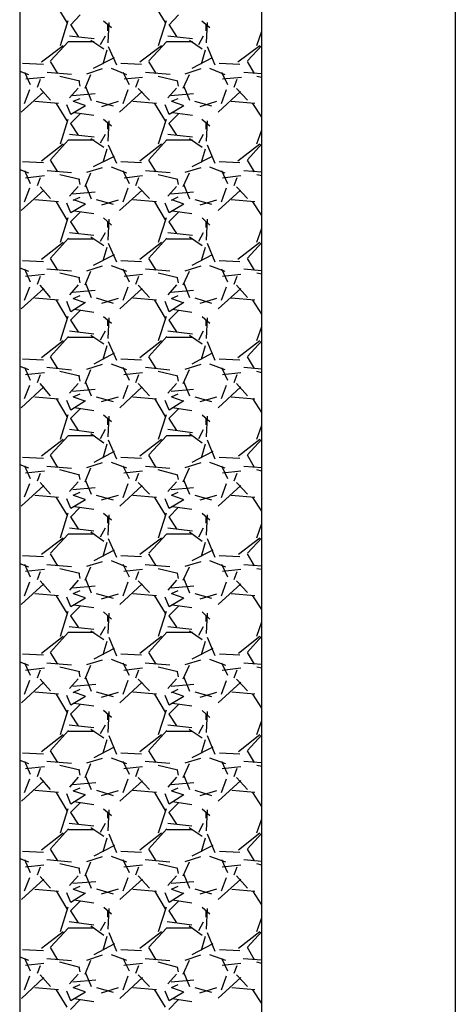
# Model space of a CAD drawing. Units: inches. Extents: x 10774 to 10912, y -449 to -318.
# Drawn here: x 10845 to 10847, y -410 to -406 of the extents above; entities that cross this region are included whole.
import ezdxf

# ---------------------------------------------------------------- set-up
doc = ezdxf.new("R2010")
doc.units = ezdxf.units.IN
doc.header["$MEASUREMENT"] = 0
doc.layers.get('0').update_dxf_attribs({"color": 252})

msp = doc.modelspace()

# ---------------------------------------------------------------- linework, layer by layer
for p, q in [((10847.0851, -394.9774), (10847.0851, -426.9774)), ((10845.2851, -395.7774), (10845.2851, -426.1774)), ((10846.2851, -426.1774), (10846.2851, -395.7774)), ((10846.2851, -426.1774), (10846.2851, -395.7774)), ((10845.4811, -406.3194), (10845.4371, -406.2474)), ((10845.8871, -406.3194), (10845.8431, -406.2474)), ((10845.4531, -406.4134), (10845.4851, -406.3114)), ((10845.5351, -406.2874), (10845.4951, -406.3294)), ((10845.6651, -406.3414), (10845.6311, -406.3134)), ((10845.8591, -406.4134), (10845.8911, -406.3114)), ((10845.9411, -406.2874), (10845.9011, -406.3294)), ((10846.0711, -406.3414), (10846.0371, -406.3134)), ((10845.4951, -406.3274), (10845.5271, -406.3774)), ((10845.6531, -406.3194), (10845.6491, -406.4034)), ((10845.6491, -406.3534), (10845.6491, -406.3294)), ((10845.9011, -406.3274), (10845.9331, -406.3774)), ((10846.0591, -406.3194), (10846.0551, -406.4034)), ((10846.0551, -406.3534), (10846.0551, -406.3294)), ((10846.2651, -406.4134), (10846.2851, -406.3554)), ((10845.4131, -406.4774), (10845.4871, -406.3974)), ((10845.4871, -406.3974), (10845.5931, -406.3974)), ((10845.4911, -406.3734), (10845.5931, -406.3854)), ((10845.5791, -406.3914), (10845.6331, -406.4274)), ((10845.6191, -406.4094), (10845.6391, -406.3734)), ((10845.8191, -406.4774), (10845.8931, -406.3974)), ((10845.8931, -406.3974), (10845.9991, -406.3974)), ((10845.8971, -406.3734), (10845.9991, -406.3854)), ((10845.9871, -406.3914), (10846.0391, -406.4274)), ((10846.0251, -406.4094), (10846.0451, -406.3734)), ((10845.3751, -406.4814), (10845.4651, -406.4134)), ((10845.6451, -406.4334), (10845.6291, -406.4914)), ((10845.6511, -406.4174), (10845.6851, -406.4934)), ((10845.7811, -406.4814), (10845.8711, -406.4134)), ((10846.0511, -406.4334), (10846.0351, -406.4914)), ((10846.0591, -406.4174), (10846.0911, -406.4934)), ((10846.1871, -406.4814), (10846.2771, -406.4134)), ((10846.2271, -406.4774), (10846.2851, -406.4134)), ((10845.4431, -406.5294), (10845.4131, -406.4794)), ((10845.6751, -406.4654), (10845.5891, -406.5094)), ((10845.8491, -406.5294), (10845.8191, -406.4794)), ((10846.0811, -406.4654), (10845.9971, -406.5094)), ((10846.2551, -406.5294), (10846.2271, -406.4794)), ((10845.2851, -406.5194), (10845.3211, -406.5334)), ((10845.2971, -406.4874), (10845.3831, -406.4914)), ((10845.5631, -406.5314), (10845.6271, -406.5094)), ((10845.6631, -406.5074), (10845.7271, -406.5334)), ((10845.7031, -406.4874), (10845.7891, -406.4914)), ((10845.9691, -406.5314), (10846.0351, -406.5094)), ((10846.0691, -406.5074), (10846.1331, -406.5334)), ((10846.1091, -406.4874), (10846.1951, -406.4914)), ((10845.3051, -406.5234), (10845.3291, -406.5754)), ((10845.3871, -406.5454), (10845.3111, -406.5534)), ((10845.3591, -406.5854), (10845.3711, -406.5534)), ((10845.4991, -406.5334), (10845.3991, -406.5254)), ((10845.4991, -406.5334), (10845.3991, -406.5254)), ((10845.5331, -406.5614), (10845.4511, -406.5414)), ((10845.5351, -406.5814), (10845.5311, -406.5594)), ((10845.5551, -406.5894), (10845.5791, -406.5334)), ((10845.7111, -406.5234), (10845.7371, -406.5754)), ((10845.7931, -406.5454), (10845.7171, -406.5534)), ((10845.7651, -406.5854), (10845.7771, -406.5534)), ((10845.9071, -406.5334), (10845.8051, -406.5254)), ((10845.9071, -406.5334), (10845.8051, -406.5254)), ((10845.9391, -406.5614), (10845.8571, -406.5414)), ((10845.9411, -406.5814), (10845.9371, -406.5594)), ((10845.9611, -406.5894), (10845.9871, -406.5334)), ((10846.1191, -406.5234), (10846.1431, -406.5754)), ((10846.2011, -406.5454), (10846.1231, -406.5534)), ((10846.1711, -406.5854), (10846.1831, -406.5534)), ((10846.2851, -406.5314), (10846.2111, -406.5254)), ((10846.2851, -406.5314), (10846.2111, -406.5254)), ((10846.2851, -406.5454), (10846.2651, -406.5414)), ((10845.3051, -406.6534), (10845.3271, -406.5954)), ((10845.4131, -406.6394), (10845.3691, -406.5914)), ((10845.5271, -406.5894), (10845.4911, -406.6294)), ((10845.5571, -406.5834), (10845.5811, -406.6414)), ((10845.7131, -406.6534), (10845.7331, -406.5954)), ((10845.8211, -406.6394), (10845.7751, -406.5914)), ((10845.9331, -406.5894), (10845.8971, -406.6294)), ((10845.9631, -406.5834), (10845.9871, -406.6394)), ((10846.1191, -406.6534), (10846.1391, -406.5954)), ((10846.2271, -406.6394), (10846.1811, -406.5914)), ((10845.2851, -406.6454), (10845.2871, -406.6434)), ((10845.3851, -406.6054), (10845.2911, -406.6894)), ((10845.5971, -406.6134), (10845.5031, -406.6214)), ((10845.5331, -406.6334), (10845.5051, -406.6454)), ((10845.6011, -406.6434), (10845.6711, -406.6634)), ((10845.6251, -406.6654), (10845.6931, -406.6434)), ((10845.7911, -406.6034), (10845.6971, -406.6894)), ((10846.0031, -406.6134), (10845.9091, -406.6214)), ((10845.9391, -406.6334), (10845.9111, -406.6454)), ((10846.0071, -406.6434), (10846.0771, -406.6634)), ((10846.0311, -406.6654), (10846.0991, -406.6434)), ((10846.1971, -406.6034), (10846.1051, -406.6894)), ((10845.4451, -406.6534), (10845.3471, -406.6454)), ((10845.4811, -406.7254), (10845.4371, -406.6534)), ((10845.4791, -406.6574), (10845.4951, -406.6974)), ((10845.4971, -406.6974), (10845.5571, -406.6614)), ((10845.5551, -406.6614), (10845.5071, -406.6454)), ((10845.8511, -406.6534), (10845.7531, -406.6454)), ((10845.8871, -406.7254), (10845.8431, -406.6534)), ((10845.8851, -406.6574), (10845.9011, -406.6974)), ((10845.9031, -406.6974), (10845.9631, -406.6614)), ((10845.9611, -406.6614), (10845.9131, -406.6454)), ((10846.2571, -406.6534), (10846.1591, -406.6454)), ((10846.2851, -406.7094), (10846.2491, -406.6534)), ((10845.4531, -406.8194), (10845.4851, -406.7174)), ((10845.5351, -406.6954), (10845.4951, -406.7354)), ((10845.5911, -406.7034), (10845.5111, -406.6914)), ((10845.6651, -406.7474), (10845.6311, -406.7194)), ((10845.8591, -406.8194), (10845.8911, -406.7174)), ((10845.9411, -406.6954), (10845.9011, -406.7354)), ((10845.9991, -406.7034), (10845.9171, -406.6914)), ((10846.0711, -406.7474), (10846.0371, -406.7194)), ((10845.4951, -406.7354), (10845.5271, -406.7834)), ((10845.6531, -406.7254), (10845.6491, -406.8094)), ((10845.6491, -406.7594), (10845.6491, -406.7354)), ((10845.9011, -406.7354), (10845.9331, -406.7834)), ((10846.0591, -406.7254), (10846.0551, -406.8094)), ((10846.0551, -406.7594), (10846.0551, -406.7354)), ((10846.2651, -406.8194), (10846.2851, -406.7614)), ((10845.4131, -406.8854), (10845.4871, -406.8034)), ((10845.4871, -406.8034), (10845.5931, -406.8034)), ((10845.4911, -406.7794), (10845.5931, -406.7914)), ((10845.5791, -406.7974), (10845.6331, -406.8334)), ((10845.6191, -406.8154), (10845.6391, -406.7794)), ((10845.8191, -406.8854), (10845.8931, -406.8034)), ((10845.8931, -406.8034), (10845.9991, -406.8034)), ((10845.8971, -406.7794), (10845.9991, -406.7914)), ((10845.9871, -406.7974), (10846.0391, -406.8334)), ((10846.0251, -406.8154), (10846.0451, -406.7794)), ((10845.3751, -406.8894), (10845.4651, -406.8194)), ((10845.6451, -406.8414), (10845.6291, -406.8974)), ((10845.6511, -406.8234), (10845.6851, -406.8994)), ((10845.7811, -406.8894), (10845.8711, -406.8194)), ((10846.0511, -406.8414), (10846.0351, -406.8974)), ((10846.0591, -406.8234), (10846.0911, -406.8994)), ((10846.1871, -406.8894), (10846.2771, -406.8194)), ((10846.2271, -406.8854), (10846.2851, -406.8194)), ((10845.4431, -406.9354), (10845.4131, -406.8874)), ((10845.6751, -406.8714), (10845.5891, -406.9154)), ((10845.8491, -406.9354), (10845.8191, -406.8874)), ((10846.0811, -406.8714), (10845.9971, -406.9154)), ((10846.2551, -406.9354), (10846.2271, -406.8874)), ((10845.2851, -406.9254), (10845.3211, -406.9394)), ((10845.2971, -406.8934), (10845.3831, -406.8974)), ((10845.5631, -406.9374), (10845.6271, -406.9174)), ((10845.6631, -406.9154), (10845.7271, -406.9394)), ((10845.7031, -406.8934), (10845.7891, -406.8974)), ((10845.9691, -406.9374), (10846.0351, -406.9174)), ((10846.0691, -406.9154), (10846.1331, -406.9394)), ((10846.1091, -406.8934), (10846.1951, -406.8974)), ((10845.3051, -406.9294), (10845.3291, -406.9834)), ((10845.3871, -406.9514), (10845.3091, -406.9614)), ((10845.3591, -406.9914), (10845.3711, -406.9594)), ((10845.4991, -406.9394), (10845.3991, -406.9314)), ((10845.4991, -406.9394), (10845.3991, -406.9314)), ((10845.5331, -406.9674), (10845.4511, -406.9474)), ((10845.5351, -406.9874), (10845.5311, -406.9674)), ((10845.5551, -406.9954), (10845.5791, -406.9394)), ((10845.7111, -406.9294), (10845.7371, -406.9834)), ((10845.7931, -406.9514), (10845.7171, -406.9614)), ((10845.7651, -406.9914), (10845.7771, -406.9594)), ((10845.9071, -406.9394), (10845.8051, -406.9314)), ((10845.9071, -406.9394), (10845.8051, -406.9314)), ((10845.9391, -406.9674), (10845.8571, -406.9474)), ((10845.9411, -406.9874), (10845.9371, -406.9674)), ((10845.9611, -406.9954), (10845.9871, -406.9394)), ((10846.1191, -406.9294), (10846.1431, -406.9834)), ((10846.1991, -406.9514), (10846.1231, -406.9614)), ((10846.1711, -406.9914), (10846.1831, -406.9594)), ((10846.2851, -406.9374), (10846.2111, -406.9314)), ((10846.2851, -406.9374), (10846.2111, -406.9314)), ((10846.2851, -406.9514), (10846.2651, -406.9474)), ((10845.3051, -407.0594), (10845.3271, -407.0014)), ((10845.4131, -407.0454), (10845.3691, -406.9974)), ((10845.5271, -406.9954), (10845.4911, -407.0354)), ((10845.5571, -406.9894), (10845.5811, -407.0474)), ((10845.7131, -407.0594), (10845.7331, -407.0014)), ((10845.8211, -407.0454), (10845.7751, -406.9974)), ((10845.9331, -406.9954), (10845.8971, -407.0354)), ((10845.9631, -406.9894), (10845.9871, -407.0474)), ((10846.1191, -407.0594), (10846.1391, -407.0014)), ((10846.2271, -407.0454), (10846.1811, -406.9974)), ((10845.3851, -407.0114), (10845.2911, -407.0954)), ((10845.5971, -407.0194), (10845.5031, -407.0274)), ((10845.5331, -407.0414), (10845.5051, -407.0534)), ((10845.6011, -407.0494), (10845.6711, -407.0694)), ((10845.7911, -407.0114), (10845.6971, -407.0954)), ((10846.0031, -407.0194), (10845.9091, -407.0274)), ((10845.9391, -407.0394), (10845.9111, -407.0534)), ((10846.0091, -407.0494), (10846.0771, -407.0694)), ((10846.1971, -407.0114), (10846.1051, -407.0954)), ((10845.2851, -407.0514), (10845.2871, -407.0514)), ((10845.4451, -407.0594), (10845.3471, -407.0514)), ((10845.4811, -407.1334), (10845.4371, -407.0594)), ((10845.4791, -407.0634), (10845.4951, -407.1034)), ((10845.4971, -407.1034), (10845.5571, -407.0674)), ((10845.5551, -407.0674), (10845.5071, -407.0514)), ((10845.6251, -407.0714), (10845.6931, -407.0514)), ((10845.8511, -407.0594), (10845.7531, -407.0514)), ((10845.8871, -407.1334), (10845.8431, -407.0594)), ((10845.8851, -407.0634), (10845.9011, -407.1034)), ((10845.9031, -407.1034), (10845.9631, -407.0674)), ((10845.9611, -407.0674), (10845.9131, -407.0514)), ((10846.0311, -407.0714), (10846.0991, -407.0514)), ((10846.2571, -407.0594), (10846.1591, -407.0514)), ((10846.2851, -407.1154), (10846.2491, -407.0594)), ((10845.4531, -407.2254), (10845.4851, -407.1234)), ((10845.5351, -407.1014), (10845.4951, -407.1414)), ((10845.5911, -407.1094), (10845.5111, -407.0974)), ((10845.6651, -407.1554), (10845.6311, -407.1254)), ((10845.6531, -407.1314), (10845.6491, -407.2174)), ((10845.8591, -407.2254), (10845.8911, -407.1234)), ((10845.9411, -407.1014), (10845.9011, -407.1414)), ((10845.9971, -407.1094), (10845.9171, -407.0974)), ((10846.0711, -407.1554), (10846.0391, -407.1254)), ((10846.0591, -407.1314), (10846.0551, -407.2174)), ((10845.4951, -407.1414), (10845.5271, -407.1894)), ((10845.6491, -407.1654), (10845.6491, -407.1414)), ((10845.9011, -407.1414), (10845.9331, -407.1894)), ((10846.0551, -407.1654), (10846.0551, -407.1414)), ((10846.2651, -407.2254), (10846.2851, -407.1674)), ((10845.4131, -407.2914), (10845.4871, -407.2094)), ((10845.4871, -407.2114), (10845.5931, -407.2114)), ((10845.4911, -407.1854), (10845.5911, -407.1974)), ((10845.5791, -407.2034), (10845.6331, -407.2394)), ((10845.6191, -407.2214), (10845.6391, -407.1854)), ((10845.8191, -407.2914), (10845.8931, -407.2094)), ((10845.8931, -407.2114), (10845.9991, -407.2114)), ((10845.8971, -407.1854), (10845.9991, -407.1974)), ((10845.9871, -407.2034), (10846.0391, -407.2394)), ((10846.0251, -407.2214), (10846.0451, -407.1854)), ((10845.3751, -407.2954), (10845.4651, -407.2254)), ((10845.6451, -407.2474), (10845.6291, -407.3034)), ((10845.6511, -407.2294), (10845.6851, -407.3074)), ((10845.7811, -407.2954), (10845.8711, -407.2254)), ((10846.0511, -407.2474), (10846.0351, -407.3034)), ((10846.0591, -407.2294), (10846.0911, -407.3074)), ((10846.1871, -407.2954), (10846.2771, -407.2254)), ((10846.2271, -407.2914), (10846.2851, -407.2274)), ((10845.4431, -407.3414), (10845.4131, -407.2934)), ((10845.6751, -407.2774), (10845.5891, -407.3214)), ((10845.8491, -407.3414), (10845.8191, -407.2934)), ((10846.0811, -407.2774), (10845.9971, -407.3214)), ((10846.2551, -407.3414), (10846.2271, -407.2934)), ((10845.2851, -407.3314), (10845.3211, -407.3454)), ((10845.2971, -407.3014), (10845.3831, -407.3054)), ((10845.5631, -407.3434), (10845.6271, -407.3234)), ((10845.6631, -407.3214), (10845.7271, -407.3454)), ((10845.7031, -407.3014), (10845.7891, -407.3054)), ((10845.9691, -407.3434), (10846.0351, -407.3234)), ((10846.0691, -407.3214), (10846.1331, -407.3454)), ((10846.1091, -407.3014), (10846.1951, -407.3054)), ((10845.3051, -407.3354), (10845.3291, -407.3894)), ((10845.3871, -407.3594), (10845.3091, -407.3674)), ((10845.3591, -407.3994), (10845.3711, -407.3654)), ((10845.4991, -407.3454), (10845.3971, -407.3374)), ((10845.4991, -407.3454), (10845.3971, -407.3374)), ((10845.5331, -407.3734), (10845.4511, -407.3534)), ((10845.5351, -407.3934), (10845.5311, -407.3734)), ((10845.5551, -407.4014), (10845.5791, -407.3454)), ((10845.7111, -407.3354), (10845.7371, -407.3894)), ((10845.7931, -407.3594), (10845.7171, -407.3674)), ((10845.7651, -407.3994), (10845.7771, -407.3654)), ((10845.9051, -407.3454), (10845.8051, -407.3374)), ((10845.9051, -407.3454), (10845.8051, -407.3374)), ((10845.9391, -407.3734), (10845.8571, -407.3534)), ((10845.9411, -407.3934), (10845.9371, -407.3734)), ((10845.9611, -407.4014), (10845.9871, -407.3454)), ((10846.1191, -407.3354), (10846.1431, -407.3894)), ((10846.1991, -407.3594), (10846.1231, -407.3674)), ((10846.1711, -407.3994), (10846.1831, -407.3654)), ((10846.2851, -407.3434), (10846.2111, -407.3374)), ((10846.2851, -407.3434), (10846.2111, -407.3374)), ((10846.2851, -407.3574), (10846.2651, -407.3534)), ((10845.3051, -407.4654), (10845.3271, -407.4094)), ((10845.4131, -407.4534), (10845.3691, -407.4034)), ((10845.5271, -407.4014), (10845.4911, -407.4434)), ((10845.5571, -407.3954), (10845.5811, -407.4534)), ((10845.7131, -407.4654), (10845.7331, -407.4094)), ((10845.8211, -407.4534), (10845.7751, -407.4034)), ((10845.9331, -407.4014), (10845.8971, -407.4434)), ((10845.9631, -407.3954), (10845.9871, -407.4534)), ((10846.1191, -407.4654), (10846.1391, -407.4094)), ((10846.2271, -407.4534), (10846.1811, -407.4034)), ((10845.3851, -407.4174), (10845.2911, -407.5014)), ((10845.5971, -407.4254), (10845.5031, -407.4334)), ((10845.5331, -407.4474), (10845.5051, -407.4594)), ((10845.6011, -407.4554), (10845.6711, -407.4774)), ((10845.7911, -407.4174), (10845.6991, -407.5014)), ((10846.0031, -407.4254), (10845.9091, -407.4334)), ((10845.9391, -407.4474), (10845.9111, -407.4594)), ((10846.0091, -407.4554), (10846.0771, -407.4774)), ((10846.1991, -407.4174), (10846.1051, -407.5014)), ((10845.2851, -407.4574), (10845.2871, -407.4574)), ((10845.4451, -407.4654), (10845.3471, -407.4574)), ((10845.4811, -407.5394), (10845.4371, -407.4654)), ((10845.4791, -407.4694), (10845.4951, -407.5114)), ((10845.4971, -407.5114), (10845.5571, -407.4734)), ((10845.5551, -407.4754), (10845.5071, -407.4594)), ((10845.6251, -407.4774), (10845.6931, -407.4574)), ((10845.8511, -407.4654), (10845.7531, -407.4574)), ((10845.8871, -407.5394), (10845.8431, -407.4654)), ((10845.8851, -407.4694), (10845.9011, -407.5114)), ((10845.9031, -407.5114), (10845.9631, -407.4734)), ((10845.9611, -407.4754), (10845.9131, -407.4594)), ((10846.0311, -407.4774), (10846.0991, -407.4574)), ((10846.2571, -407.4654), (10846.1591, -407.4574)), ((10846.2851, -407.5234), (10846.2491, -407.4654)), ((10845.4531, -407.6314), (10845.4851, -407.5314)), ((10845.5351, -407.5074), (10845.4951, -407.5474)), ((10845.5911, -407.5154), (10845.5111, -407.5034)), ((10845.6651, -407.5614), (10845.6311, -407.5334)), ((10845.6531, -407.5374), (10845.6491, -407.6234)), ((10845.8591, -407.6314), (10845.8911, -407.5314)), ((10845.9411, -407.5074), (10845.9011, -407.5474)), ((10845.9971, -407.5154), (10845.9171, -407.5034)), ((10846.0711, -407.5614), (10846.0391, -407.5334)), ((10846.0591, -407.5374), (10846.0551, -407.6234)), ((10845.4951, -407.5474), (10845.5271, -407.5954)), ((10845.6491, -407.5714), (10845.6491, -407.5474)), ((10845.9011, -407.5474), (10845.9331, -407.5954)), ((10846.0551, -407.5714), (10846.0551, -407.5474)), ((10846.2651, -407.6314), (10846.2851, -407.5734)), ((10845.4131, -407.6974), (10845.4871, -407.6154)), ((10845.4871, -407.6174), (10845.5931, -407.6174)), ((10845.4911, -407.5914), (10845.5911, -407.6034)), ((10845.5791, -407.6094), (10845.6331, -407.6454)), ((10845.6191, -407.6294), (10845.6391, -407.5914)), ((10845.8191, -407.6974), (10845.8931, -407.6154)), ((10845.8931, -407.6174), (10845.9991, -407.6174)), ((10845.8971, -407.5914), (10845.9991, -407.6034)), ((10845.9871, -407.6094), (10846.0391, -407.6454)), ((10846.0251, -407.6294), (10846.0451, -407.5914)), ((10845.3751, -407.7014), (10845.4651, -407.6314)), ((10845.6451, -407.6534), (10845.6291, -407.7094)), ((10845.6511, -407.6354), (10845.6851, -407.7134)), ((10845.7811, -407.7014), (10845.8711, -407.6314)), ((10846.0511, -407.6534), (10846.0351, -407.7094)), ((10846.0591, -407.6354), (10846.0911, -407.7134)), ((10846.1871, -407.7014), (10846.2771, -407.6314)), ((10846.2271, -407.6974), (10846.2851, -407.6334)), ((10845.4431, -407.7474), (10845.4131, -407.6994)), ((10845.6751, -407.6834), (10845.5911, -407.7294)), ((10845.8491, -407.7474), (10845.8191, -407.6994)), ((10846.0811, -407.6834), (10845.9971, -407.7294)), ((10846.2551, -407.7474), (10846.2271, -407.6994)), ((10845.2851, -407.7374), (10845.3211, -407.7514)), ((10845.2971, -407.7074), (10845.3831, -407.7114)), ((10845.5631, -407.7494), (10845.6271, -407.7294)), ((10845.6631, -407.7274), (10845.7271, -407.7514)), ((10845.7031, -407.7074), (10845.7891, -407.7114)), ((10845.9691, -407.7494), (10846.0351, -407.7294)), ((10846.0691, -407.7274), (10846.1331, -407.7514)), ((10846.1091, -407.7074), (10846.1951, -407.7114)), ((10845.3051, -407.7414), (10845.3291, -407.7954)), ((10845.3871, -407.7654), (10845.3091, -407.7734)), ((10845.3591, -407.8054), (10845.3711, -407.7714)), ((10845.4991, -407.7534), (10845.3971, -407.7434)), ((10845.4991, -407.7534), (10845.3971, -407.7434)), ((10845.5331, -407.7794), (10845.4511, -407.7594)), ((10845.5351, -407.7994), (10845.5311, -407.7794)), ((10845.5551, -407.8094), (10845.5791, -407.7514)), ((10845.7111, -407.7414), (10845.7371, -407.7954)), ((10845.7931, -407.7654), (10845.7151, -407.7734)), ((10845.7651, -407.8054), (10845.7771, -407.7714)), ((10845.9051, -407.7534), (10845.8051, -407.7434)), ((10845.9051, -407.7534), (10845.8051, -407.7434)), ((10845.9391, -407.7794), (10845.8571, -407.7594)), ((10845.9411, -407.7994), (10845.9371, -407.7794)), ((10845.9611, -407.8094), (10845.9871, -407.7514)), ((10846.1191, -407.7434), (10846.1431, -407.7954)), ((10846.1991, -407.7654), (10846.1231, -407.7734)), ((10846.1711, -407.8054), (10846.1831, -407.7714)), ((10846.2851, -407.7494), (10846.2111, -407.7434)), ((10846.2851, -407.7494), (10846.2111, -407.7434)), ((10846.2851, -407.7654), (10846.2651, -407.7594)), ((10845.3051, -407.8714), (10845.3271, -407.8154)), ((10845.4131, -407.8594), (10845.3691, -407.8094)), ((10845.5271, -407.8094), (10845.4911, -407.8494)), ((10845.5571, -407.8034), (10845.5811, -407.8594)), ((10845.7131, -407.8714), (10845.7331, -407.8154)), ((10845.8211, -407.8594), (10845.7751, -407.8094)), ((10845.9331, -407.8094), (10845.8971, -407.8494)), ((10845.9631, -407.8034), (10845.9871, -407.8594)), ((10846.1191, -407.8714), (10846.1391, -407.8154)), ((10846.2271, -407.8594), (10846.1811, -407.8094)), ((10845.3851, -407.8234), (10845.2911, -407.9094)), ((10845.5971, -407.8334), (10845.5031, -407.8414)), ((10845.5331, -407.8534), (10845.5051, -407.8654)), ((10845.7911, -407.8234), (10845.6991, -407.9094)), ((10846.0031, -407.8334), (10845.9111, -407.8414)), ((10845.9391, -407.8534), (10845.9111, -407.8654)), ((10846.1991, -407.8234), (10846.1051, -407.9094)), ((10845.2851, -407.8634), (10845.2871, -407.8634)), ((10845.4451, -407.8734), (10845.3471, -407.8654)), ((10845.4811, -407.9454), (10845.4371, -407.8714)), ((10845.4791, -407.8774), (10845.4951, -407.9174)), ((10845.4971, -407.9174), (10845.5571, -407.8794)), ((10845.5551, -407.8814), (10845.5071, -407.8654)), ((10845.6011, -407.8634), (10845.6711, -407.8834)), ((10845.6231, -407.8834), (10845.6931, -407.8634)), ((10845.8511, -407.8734), (10845.7531, -407.8654)), ((10845.8871, -407.9454), (10845.8431, -407.8714)), ((10845.8851, -407.8774), (10845.9011, -407.9174)), ((10845.9031, -407.9174), (10845.9631, -407.8794)), ((10845.9611, -407.8814), (10845.9131, -407.8654)), ((10846.0091, -407.8634), (10846.0771, -407.8834)), ((10846.0311, -407.8834), (10846.0991, -407.8634)), ((10846.2571, -407.8734), (10846.1591, -407.8654)), ((10846.2851, -407.9294), (10846.2491, -407.8714)), ((10845.4531, -408.0394), (10845.4851, -407.9374)), ((10845.5351, -407.9134), (10845.4951, -407.9534)), ((10845.5911, -407.9214), (10845.5111, -407.9094)), ((10845.6651, -407.9674), (10845.6311, -407.9394)), ((10845.6531, -407.9434), (10845.6491, -408.0294)), ((10845.8591, -408.0394), (10845.8911, -407.9374)), ((10845.9411, -407.9134), (10845.9011, -407.9534)), ((10845.9971, -407.9214), (10845.9171, -407.9094)), ((10846.0711, -407.9674), (10846.0391, -407.9394)), ((10846.0591, -407.9434), (10846.0551, -408.0294)), ((10845.4951, -407.9534), (10845.5271, -408.0034)), ((10845.6491, -407.9794), (10845.6491, -407.9534)), ((10845.9011, -407.9534), (10845.9331, -408.0034)), ((10846.0551, -407.9794), (10846.0551, -407.9534)), ((10846.2651, -408.0394), (10846.2851, -407.9814)), ((10845.4131, -408.1034), (10845.4871, -408.0234)), ((10845.4871, -408.0234), (10845.5931, -408.0234)), ((10845.4911, -407.9974), (10845.5911, -408.0114)), ((10845.5791, -408.0154), (10845.6331, -408.0534)), ((10845.6191, -408.0354), (10845.6391, -407.9974)), ((10845.8191, -408.1034), (10845.8931, -408.0234)), ((10845.8931, -408.0234), (10845.9991, -408.0234)), ((10845.8971, -407.9974), (10845.9991, -408.0114)), ((10845.9871, -408.0154), (10846.0391, -408.0534)), ((10846.0251, -408.0354), (10846.0451, -407.9994)), ((10845.3751, -408.1074), (10845.4651, -408.0394)), ((10845.6451, -408.0594), (10845.6291, -408.1174)), ((10845.6511, -408.0414), (10845.6851, -408.1194)), ((10845.7811, -408.1074), (10845.8711, -408.0394)), ((10846.0511, -408.0594), (10846.0351, -408.1174)), ((10846.0591, -408.0414), (10846.0911, -408.1194)), ((10846.1891, -408.1074), (10846.2771, -408.0394)), ((10846.2271, -408.1034), (10846.2851, -408.0394)), ((10845.4431, -408.1554), (10845.4131, -408.1054)), ((10845.6751, -408.0894), (10845.5911, -408.1354)), ((10845.8491, -408.1554), (10845.8191, -408.1054)), ((10846.0831, -408.0894), (10845.9971, -408.1354)), ((10846.2551, -408.1554), (10846.2271, -408.1054)), ((10845.2851, -408.1434), (10845.3211, -408.1574)), ((10845.2971, -408.1134), (10845.3831, -408.1174)), ((10845.5631, -408.1554), (10845.6271, -408.1354)), ((10845.6631, -408.1334), (10845.7271, -408.1574)), ((10845.7031, -408.1134), (10845.7891, -408.1174)), ((10845.9691, -408.1554), (10846.0351, -408.1354)), ((10846.0691, -408.1334), (10846.1331, -408.1574)), ((10846.1091, -408.1134), (10846.1951, -408.1174)), ((10845.3051, -408.1494), (10845.3291, -408.2014)), ((10845.3871, -408.1714), (10845.3091, -408.1794)), ((10845.3591, -408.2114), (10845.3711, -408.1794)), ((10845.4991, -408.1594), (10845.3971, -408.1514)), ((10845.4991, -408.1594), (10845.3971, -408.1514)), ((10845.5331, -408.1874), (10845.4511, -408.1654)), ((10845.5351, -408.2054), (10845.5311, -408.1854)), ((10845.5551, -408.2154), (10845.5791, -408.1574)), ((10845.7111, -408.1494), (10845.7371, -408.2014)), ((10845.7931, -408.1714), (10845.7151, -408.1794)), ((10845.7651, -408.2114), (10845.7771, -408.1794)), ((10845.9051, -408.1594), (10845.8051, -408.1514)), ((10845.9051, -408.1594), (10845.8051, -408.1514)), ((10845.9391, -408.1874), (10845.8571, -408.1654)), ((10845.9411, -408.2054), (10845.9371, -408.1854)), ((10845.9611, -408.2154), (10845.9871, -408.1574)), ((10846.1191, -408.1494), (10846.1431, -408.2014)), ((10846.1991, -408.1714), (10846.1231, -408.1794)), ((10846.1711, -408.2114), (10846.1831, -408.1794)), ((10846.2851, -408.1574), (10846.2111, -408.1514)), ((10846.2851, -408.1574), (10846.2111, -408.1514)), ((10846.2851, -408.1714), (10846.2651, -408.1654)), ((10845.3051, -408.2774), (10845.3271, -408.2214)), ((10845.4131, -408.2654), (10845.3691, -408.2174)), ((10845.5271, -408.2154), (10845.4911, -408.2554)), ((10845.5571, -408.2094), (10845.5811, -408.2654)), ((10845.7131, -408.2794), (10845.7331, -408.2214)), ((10845.8211, -408.2654), (10845.7751, -408.2174)), ((10845.9331, -408.2154), (10845.8971, -408.2554)), ((10845.9631, -408.2094), (10845.9871, -408.2654)), ((10846.1191, -408.2794), (10846.1391, -408.2214)), ((10846.2271, -408.2654), (10846.1811, -408.2174)), ((10845.2851, -408.2714), (10845.2871, -408.2694)), ((10845.3851, -408.2294), (10845.2911, -408.3154)), ((10845.5971, -408.2394), (10845.5051, -408.2474)), ((10845.5331, -408.2594), (10845.5051, -408.2714)), ((10845.6011, -408.2694), (10845.6711, -408.2894)), ((10845.6231, -408.2894), (10845.6931, -408.2694)), ((10845.7911, -408.2294), (10845.6991, -408.3154)), ((10846.0031, -408.2394), (10845.9111, -408.2474)), ((10845.9391, -408.2594), (10845.9111, -408.2714)), ((10846.0091, -408.2694), (10846.0771, -408.2894)), ((10846.0311, -408.2894), (10846.0991, -408.2694)), ((10846.1991, -408.2294), (10846.1051, -408.3154)), ((10845.4451, -408.2794), (10845.3471, -408.2714)), ((10845.4811, -408.3514), (10845.4371, -408.2794)), ((10845.4791, -408.2834), (10845.4951, -408.3234)), ((10845.4971, -408.3234), (10845.5571, -408.2874)), ((10845.5551, -408.2874), (10845.5071, -408.2714)), ((10845.8511, -408.2794), (10845.7531, -408.2714)), ((10845.8871, -408.3514), (10845.8431, -408.2794)), ((10845.8851, -408.2834), (10845.9011, -408.3234)), ((10845.9031, -408.3234), (10845.9631, -408.2874)), ((10845.9611, -408.2874), (10845.9131, -408.2714)), ((10846.2571, -408.2794), (10846.1591, -408.2714)), ((10846.2851, -408.3354), (10846.2491, -408.2794)), ((10845.4531, -408.4454), (10845.4851, -408.3434)), ((10845.5351, -408.3194), (10845.4951, -408.3614)), ((10845.5911, -408.3294), (10845.5111, -408.3174)), ((10845.6651, -408.3734), (10845.6311, -408.3454)), ((10845.8591, -408.4454), (10845.8911, -408.3434)), ((10845.9411, -408.3194), (10845.9011, -408.3614)), ((10845.9971, -408.3294), (10845.9171, -408.3174)), ((10846.0711, -408.3734), (10846.0391, -408.3454)), ((10845.4951, -408.3594), (10845.5271, -408.4094)), ((10845.6531, -408.3514), (10845.6491, -408.4354)), ((10845.6491, -408.3854), (10845.6491, -408.3614)), ((10845.9011, -408.3594), (10845.9331, -408.4094)), ((10846.0591, -408.3514), (10846.0551, -408.4354)), ((10846.0551, -408.3854), (10846.0551, -408.3614)), ((10846.2651, -408.4454), (10846.2851, -408.3874)), ((10845.4131, -408.5094), (10845.4871, -408.4294)), ((10845.4871, -408.4294), (10845.5931, -408.4294)), ((10845.4911, -408.4054), (10845.5911, -408.4174)), ((10845.5791, -408.4214), (10845.6331, -408.4594)), ((10845.6191, -408.4414), (10845.6391, -408.4054)), ((10845.8191, -408.5094), (10845.8931, -408.4294)), ((10845.8931, -408.4294), (10845.9991, -408.4294)), ((10845.8971, -408.4054), (10845.9991, -408.4174)), ((10845.9871, -408.4214), (10846.0391, -408.4594)), ((10846.0251, -408.4414), (10846.0451, -408.4054)), ((10845.3751, -408.5134), (10845.4651, -408.4454)), ((10845.6451, -408.4654), (10845.6291, -408.5234)), ((10845.6511, -408.4494), (10845.6851, -408.5254)), ((10845.7811, -408.5134), (10845.8711, -408.4454)), ((10846.0511, -408.4654), (10846.0351, -408.5234)), ((10846.0591, -408.4494), (10846.0911, -408.5254)), ((10846.1891, -408.5134), (10846.2771, -408.4454)), ((10846.2271, -408.5094), (10846.2851, -408.4454)), ((10845.4431, -408.5614), (10845.4131, -408.5114)), ((10845.6751, -408.4974), (10845.5911, -408.5414)), ((10845.8491, -408.5614), (10845.8191, -408.5114)), ((10846.0831, -408.4974), (10845.9971, -408.5414)), ((10846.2551, -408.5614), (10846.2271, -408.5114)), ((10845.2851, -408.5514), (10845.3211, -408.5654)), ((10845.2971, -408.5194), (10845.3831, -408.5234)), ((10845.5631, -408.5634), (10845.6271, -408.5434)), ((10845.6631, -408.5394), (10845.7271, -408.5654)), ((10845.7031, -408.5194), (10845.7891, -408.5234)), ((10845.9691, -408.5634), (10846.0351, -408.5434)), ((10846.0691, -408.5394), (10846.1351, -408.5654)), ((10846.1091, -408.5194), (10846.1951, -408.5234)), ((10845.3051, -408.5554), (10845.3291, -408.6074)), ((10845.3871, -408.5774), (10845.3091, -408.5854)), ((10845.3591, -408.6174), (10845.3711, -408.5854)), ((10845.4991, -408.5654), (10845.3971, -408.5574)), ((10845.4991, -408.5654), (10845.3971, -408.5574)), ((10845.5331, -408.5934), (10845.4511, -408.5734)), ((10845.5351, -408.6134), (10845.5311, -408.5914)), ((10845.5551, -408.6214), (10845.5791, -408.5654)), ((10845.7111, -408.5554), (10845.7371, -408.6074)), ((10845.7931, -408.5774), (10845.7151, -408.5854)), ((10845.7651, -408.6174), (10845.7771, -408.5854)), ((10845.9051, -408.5654), (10845.8031, -408.5574)), ((10845.9051, -408.5654), (10845.8031, -408.5574)), ((10845.9391, -408.5934), (10845.8571, -408.5734)), ((10845.9411, -408.6134), (10845.9371, -408.5914)), ((10845.9611, -408.6214), (10845.9871, -408.5654)), ((10846.1191, -408.5554), (10846.1431, -408.6074)), ((10846.1991, -408.5774), (10846.1231, -408.5854)), ((10846.1711, -408.6174), (10846.1831, -408.5854)), ((10846.2851, -408.5634), (10846.2111, -408.5574)), ((10846.2851, -408.5634), (10846.2111, -408.5574)), ((10846.2851, -408.5774), (10846.2651, -408.5734)), ((10845.3051, -408.6854), (10845.3271, -408.6274)), ((10845.4131, -408.6714), (10845.3691, -408.6234)), ((10845.5271, -408.6214), (10845.4911, -408.6614)), ((10845.5571, -408.6154), (10845.5811, -408.6734)), ((10845.7131, -408.6854), (10845.7331, -408.6274)), ((10845.8211, -408.6714), (10845.7751, -408.6234)), ((10845.9331, -408.6214), (10845.8971, -408.6614)), ((10845.9631, -408.6154), (10845.9871, -408.6734)), ((10846.1191, -408.6854), (10846.1391, -408.6274)), ((10846.2271, -408.6714), (10846.1811, -408.6234)), ((10845.3851, -408.6354), (10845.2911, -408.7214)), ((10845.5971, -408.6454), (10845.5051, -408.6534)), ((10845.5331, -408.6654), (10845.5051, -408.6774)), ((10845.6011, -408.6754), (10845.6711, -408.6954)), ((10845.7911, -408.6354), (10845.6991, -408.7214)), ((10846.0051, -408.6454), (10845.9111, -408.6534)), ((10845.9391, -408.6654), (10845.9111, -408.6774)), ((10846.0091, -408.6754), (10846.0771, -408.6954)), ((10846.1991, -408.6354), (10846.1051, -408.7214)), ((10845.2851, -408.6774), (10845.2871, -408.6774)), ((10845.4451, -408.6854), (10845.3471, -408.6774)), ((10845.4811, -408.7574), (10845.4371, -408.6854)), ((10845.4791, -408.6894), (10845.4951, -408.7294)), ((10845.4971, -408.7294), (10845.5571, -408.6934)), ((10845.5551, -408.6934), (10845.5071, -408.6774)), ((10845.6231, -408.6974), (10845.6931, -408.6774)), ((10845.8511, -408.6854), (10845.7531, -408.6774)), ((10845.8871, -408.7574), (10845.8431, -408.6854)), ((10845.8851, -408.6894), (10845.9011, -408.7294)), ((10845.9031, -408.7294), (10845.9631, -408.6934)), ((10845.9611, -408.6934), (10845.9131, -408.6774)), ((10846.0311, -408.6974), (10846.0991, -408.6774)), ((10846.2571, -408.6854), (10846.1591, -408.6774)), ((10846.2851, -408.7414), (10846.2491, -408.6854)), ((10845.4531, -408.8514), (10845.4851, -408.7494)), ((10845.5351, -408.7274), (10845.4951, -408.7674)), ((10845.5911, -408.7354), (10845.5091, -408.7234)), ((10845.6651, -408.7814), (10845.6311, -408.7514)), ((10845.8591, -408.8514), (10845.8911, -408.7494)), ((10845.9411, -408.7274), (10845.9011, -408.7674)), ((10845.9971, -408.7354), (10845.9171, -408.7234)), ((10846.0711, -408.7814), (10846.0391, -408.7514)), ((10845.4951, -408.7674), (10845.5271, -408.8154)), ((10845.6531, -408.7574), (10845.6491, -408.8414)), ((10845.6491, -408.7914), (10845.6491, -408.7674)), ((10845.9011, -408.7674), (10845.9331, -408.8154)), ((10846.0591, -408.7574), (10846.0551, -408.8414)), ((10846.0551, -408.7914), (10846.0551, -408.7674)), ((10846.2651, -408.8514), (10846.2851, -408.7934)), ((10845.4131, -408.9174), (10845.4871, -408.8354)), ((10845.4871, -408.8354), (10845.5931, -408.8354)), ((10845.4891, -408.8114), (10845.5911, -408.8234)), ((10845.5791, -408.8294), (10845.6331, -408.8654)), ((10845.6191, -408.8474), (10845.6391, -408.8114)), ((10845.8191, -408.9174), (10845.8931, -408.8354)), ((10845.8931, -408.8354), (10845.9991, -408.8354)), ((10845.8971, -408.8114), (10845.9971, -408.8234)), ((10845.9871, -408.8294), (10846.0391, -408.8654)), ((10846.0251, -408.8474), (10846.0451, -408.8114)), ((10845.3751, -408.9214), (10845.4651, -408.8514)), ((10845.6451, -408.8734), (10845.6291, -408.9294)), ((10845.6531, -408.8554), (10845.6851, -408.9334)), ((10845.7811, -408.9214), (10845.8711, -408.8514)), ((10846.0511, -408.8734), (10846.0351, -408.9294)), ((10846.0591, -408.8554), (10846.0911, -408.9314)), ((10846.1891, -408.9214), (10846.2771, -408.8514)), ((10846.2271, -408.9174), (10846.2851, -408.8514)), ((10845.4431, -408.9674), (10845.4131, -408.9194)), ((10845.6751, -408.9034), (10845.5911, -408.9474)), ((10845.8491, -408.9674), (10845.8191, -408.9194)), ((10846.0831, -408.9034), (10845.9971, -408.9474)), ((10846.2551, -408.9674), (10846.2271, -408.9194)), ((10845.2851, -408.9574), (10845.3211, -408.9714)), ((10845.2971, -408.9254), (10845.3831, -408.9294)), ((10845.5631, -408.9694), (10845.6271, -408.9494)), ((10845.6631, -408.9474), (10845.7271, -408.9714)), ((10845.7031, -408.9254), (10845.7891, -408.9294)), ((10845.9691, -408.9694), (10846.0331, -408.9494)), ((10846.0691, -408.9474), (10846.1351, -408.9714)), ((10846.1111, -408.9254), (10846.1951, -408.9294)), ((10845.3051, -408.9614), (10845.3291, -409.0134)), ((10845.3871, -408.9834), (10845.3091, -408.9934)), ((10845.3591, -409.0234), (10845.3711, -408.9914)), ((10845.4991, -408.9714), (10845.3971, -408.9634)), ((10845.4991, -408.9714), (10845.3971, -408.9634)), ((10845.5331, -408.9994), (10845.4511, -408.9794)), ((10845.5351, -409.0194), (10845.5311, -408.9994)), ((10845.5551, -409.0274), (10845.5791, -408.9714)), ((10845.7111, -408.9614), (10845.7371, -409.0134)), ((10845.7931, -408.9834), (10845.7151, -408.9934)), ((10845.7651, -409.0234), (10845.7771, -408.9914)), ((10845.9051, -408.9714), (10845.8031, -408.9634)), ((10845.9051, -408.9714), (10845.8031, -408.9634)), ((10845.9391, -408.9994), (10845.8571, -408.9794)), ((10845.9411, -409.0194), (10845.9371, -408.9994)), ((10845.9611, -409.0274), (10845.9871, -408.9714)), ((10846.1191, -408.9614), (10846.1431, -409.0134)), ((10846.1991, -408.9834), (10846.1211, -408.9934)), ((10846.1711, -409.0234), (10846.1831, -408.9914)), ((10846.2851, -408.9694), (10846.2111, -408.9634)), ((10846.2851, -408.9694), (10846.2111, -408.9634)), ((10846.2851, -408.9834), (10846.2651, -408.9794)), ((10845.3851, -409.0414), (10845.2931, -409.1274)), ((10845.3051, -409.0914), (10845.3271, -409.0334)), ((10845.4131, -409.0774), (10845.3691, -409.0294)), ((10845.5271, -409.0274), (10845.4911, -409.0674)), ((10845.5571, -409.0214), (10845.5811, -409.0794)), ((10845.7911, -409.0414), (10845.6991, -409.1274)), ((10845.7131, -409.0914), (10845.7331, -409.0334)), ((10845.8211, -409.0774), (10845.7751, -409.0294)), ((10845.9331, -409.0274), (10845.8971, -409.0674)), ((10845.9631, -409.0214), (10845.9871, -409.0794)), ((10846.1991, -409.0414), (10846.1051, -409.1274)), ((10846.1191, -409.0914), (10846.1391, -409.0354)), ((10846.2271, -409.0774), (10846.1811, -409.0294)), ((10845.5991, -409.0514), (10845.5051, -409.0594)), ((10845.5331, -409.0714), (10845.5051, -409.0854)), ((10845.6011, -409.0814), (10845.6711, -409.1014)), ((10846.0051, -409.0514), (10845.9111, -409.0594)), ((10845.9391, -409.0714), (10845.9111, -409.0854)), ((10846.0091, -409.0814), (10846.0771, -409.1014)), ((10845.2851, -409.0834), (10845.2871, -409.0834)), ((10845.4451, -409.0914), (10845.3471, -409.0834)), ((10845.4811, -409.1654), (10845.4371, -409.0914)), ((10845.4791, -409.0954), (10845.4951, -409.1354)), ((10845.4971, -409.1354), (10845.5571, -409.0994)), ((10845.5551, -409.0994), (10845.5071, -409.0834)), ((10845.6231, -409.1034), (10845.6931, -409.0834)), ((10845.8511, -409.0914), (10845.7531, -409.0834)), ((10845.8871, -409.1654), (10845.8431, -409.0914)), ((10845.8851, -409.0954), (10845.9011, -409.1354)), ((10845.9031, -409.1354), (10845.9631, -409.0994)), ((10845.9611, -409.0994), (10845.9131, -409.0834)), ((10846.0311, -409.1034), (10846.0991, -409.0834)), ((10846.2571, -409.0914), (10846.1611, -409.0834)), ((10846.2851, -409.1494), (10846.2491, -409.0914)), ((10845.4531, -409.2574), (10845.4851, -409.1554)), ((10845.5351, -409.1334), (10845.4951, -409.1734)), ((10845.5911, -409.1414), (10845.5091, -409.1294)), ((10845.6651, -409.1874), (10845.6311, -409.1594)), ((10845.6531, -409.1634), (10845.6491, -409.2494)), ((10845.8591, -409.2574), (10845.8911, -409.1554)), ((10845.9411, -409.1334), (10845.9011, -409.1734)), ((10845.9971, -409.1414), (10845.9171, -409.1294)), ((10846.0711, -409.1874), (10846.0391, -409.1594)), ((10846.0591, -409.1634), (10846.0551, -409.2494)), ((10845.4951, -409.1734), (10845.5271, -409.2214)), ((10845.6491, -409.1974), (10845.6491, -409.1734)), ((10845.9011, -409.1734), (10845.9331, -409.2214)), ((10846.0551, -409.1974), (10846.0551, -409.1734)), ((10846.2651, -409.2574), (10846.2851, -409.1994)), ((10845.4131, -409.3234), (10845.4871, -409.2414)), ((10845.4871, -409.2434), (10845.5931, -409.2434)), ((10845.4891, -409.2174), (10845.5911, -409.2294)), ((10845.5791, -409.2354), (10845.6331, -409.2714)), ((10845.6191, -409.2534), (10845.6391, -409.2174)), ((10845.8191, -409.3234), (10845.8931, -409.2414)), ((10845.8931, -409.2434), (10845.9991, -409.2434)), ((10845.8971, -409.2174), (10845.9971, -409.2294)), ((10845.9851, -409.2354), (10846.0391, -409.2714)), ((10846.0251, -409.2534), (10846.0451, -409.2174)), ((10845.3751, -409.3274), (10845.4651, -409.2574)), ((10845.6451, -409.2794), (10845.6291, -409.3354)), ((10845.6531, -409.2614), (10845.6851, -409.3394)), ((10845.7811, -409.3274), (10845.8711, -409.2574)), ((10846.0511, -409.2794), (10846.0351, -409.3354)), ((10846.0591, -409.2614), (10846.0911, -409.3394)), ((10846.1891, -409.3274), (10846.2771, -409.2574)), ((10846.2271, -409.3234), (10846.2851, -409.2594)), ((10845.4431, -409.3734), (10845.4131, -409.3254)), ((10845.6751, -409.3094), (10845.5911, -409.3534)), ((10845.8491, -409.3734), (10845.8191, -409.3254)), ((10846.0831, -409.3094), (10845.9971, -409.3534)), ((10846.2551, -409.3734), (10846.2271, -409.3254)), ((10845.2851, -409.3634), (10845.3211, -409.3774)), ((10845.2971, -409.3334), (10845.3831, -409.3374)), ((10845.5631, -409.3754), (10845.6271, -409.3554)), ((10845.6631, -409.3534), (10845.7271, -409.3774)), ((10845.7031, -409.3334), (10845.7891, -409.3374)), ((10845.9691, -409.3754), (10846.0331, -409.3554)), ((10846.0691, -409.3534), (10846.1351, -409.3774)), ((10846.1111, -409.3334), (10846.1951, -409.3374)), ((10845.3051, -409.3674), (10845.3291, -409.4214)), ((10845.3871, -409.3914), (10845.3091, -409.3994)), ((10845.3591, -409.4314), (10845.3711, -409.3974)), ((10845.4991, -409.3774), (10845.3971, -409.3694)), ((10845.4991, -409.3774), (10845.3971, -409.3694)), ((10845.5331, -409.4054), (10845.4511, -409.3854)), ((10845.5351, -409.4254), (10845.5311, -409.4054)), ((10845.5551, -409.4354), (10845.5791, -409.3774)), ((10845.7111, -409.3674), (10845.7371, -409.4214)), ((10845.7931, -409.3914), (10845.7151, -409.3994)), ((10845.7651, -409.4314), (10845.7771, -409.3974)), ((10845.9051, -409.3774), (10845.8031, -409.3694)), ((10845.9051, -409.3774), (10845.8031, -409.3694)), ((10845.9391, -409.4054), (10845.8571, -409.3854)), ((10845.9411, -409.4254), (10845.9371, -409.4054)), ((10845.9611, -409.4354), (10845.9871, -409.3774)), ((10846.1191, -409.3674), (10846.1431, -409.4214)), ((10846.1991, -409.3914), (10846.1211, -409.3994)), ((10846.1711, -409.4314), (10846.1831, -409.3974)), ((10846.2851, -409.3754), (10846.2111, -409.3694)), ((10846.2851, -409.3754), (10846.2111, -409.3694)), ((10846.2851, -409.3894), (10846.2651, -409.3854)), ((10845.3051, -409.4974), (10845.3271, -409.4414)), ((10845.4131, -409.4854), (10845.3691, -409.4354)), ((10845.5271, -409.4334), (10845.4911, -409.4754)), ((10845.5571, -409.4294), (10845.5811, -409.4854)), ((10845.7131, -409.4974), (10845.7331, -409.4414)), ((10845.8211, -409.4854), (10845.7751, -409.4354)), ((10845.9331, -409.4334), (10845.8971, -409.4754)), ((10845.9631, -409.4274), (10845.9871, -409.4854)), ((10846.1991, -409.4474), (10846.1051, -409.5334)), ((10846.1191, -409.4974), (10846.1391, -409.4414)), ((10846.2271, -409.4854), (10846.1811, -409.4354)), ((10845.3851, -409.4494), (10845.2931, -409.5334)), ((10845.5991, -409.4574), (10845.5051, -409.4654)), ((10845.5331, -409.4794), (10845.5051, -409.4914)), ((10845.6031, -409.4874), (10845.6711, -409.5094)), ((10845.7931, -409.4494), (10845.6991, -409.5334)), ((10846.0051, -409.4574), (10845.9111, -409.4654)), ((10845.9391, -409.4794), (10845.9111, -409.4914)), ((10846.0091, -409.4874), (10846.0771, -409.5094)), ((10845.2851, -409.4894), (10845.2871, -409.4894)), ((10845.4451, -409.4974), (10845.3471, -409.4894)), ((10845.4811, -409.5714), (10845.4371, -409.4974)), ((10845.4791, -409.5014), (10845.4951, -409.5434)), ((10845.4971, -409.5434), (10845.5571, -409.5054)), ((10845.5551, -409.5074), (10845.5071, -409.4914)), ((10845.6231, -409.5094), (10845.6931, -409.4894)), ((10845.8511, -409.4974), (10845.7531, -409.4894)), ((10845.8871, -409.5714), (10845.8431, -409.4974)), ((10845.8851, -409.5014), (10845.9011, -409.5434)), ((10845.9031, -409.5434), (10845.9631, -409.5054)), ((10845.9611, -409.5074), (10845.9131, -409.4914)), ((10846.0311, -409.5094), (10846.0991, -409.4894)), ((10846.2571, -409.4974), (10846.1611, -409.4894)), ((10846.2851, -409.5554), (10846.2491, -409.4974)), ((10845.4531, -409.6634), (10845.4851, -409.5634)), ((10845.5351, -409.5394), (10845.4951, -409.5794)), ((10845.5911, -409.5474), (10845.5091, -409.5354)), ((10845.6651, -409.5934), (10845.6311, -409.5654)), ((10845.6531, -409.5694), (10845.6491, -409.6554)), ((10845.8591, -409.6634), (10845.8911, -409.5634)), ((10845.9411, -409.5394), (10845.9011, -409.5794)), ((10845.9971, -409.5474), (10845.9171, -409.5354)), ((10846.0711, -409.5934), (10846.0391, -409.5654)), ((10846.0591, -409.5694), (10846.0551, -409.6554)), ((10845.4951, -409.5794), (10845.5271, -409.6274)), ((10845.6491, -409.6034), (10845.6491, -409.5794)), ((10845.9011, -409.5794), (10845.9331, -409.6274)), ((10846.0551, -409.6034), (10846.0551, -409.5794)), ((10846.2651, -409.6634), (10846.2851, -409.6054)), ((10845.4131, -409.7294), (10845.4871, -409.6474)), ((10845.4871, -409.6494), (10845.5931, -409.6494)), ((10845.4891, -409.6234), (10845.5911, -409.6354)), ((10845.5791, -409.6414), (10845.6331, -409.6774)), ((10845.6191, -409.6614), (10845.6391, -409.6234)), ((10845.8191, -409.7294), (10845.8931, -409.6474)), ((10845.8931, -409.6494), (10845.9991, -409.6494)), ((10845.8971, -409.6234), (10845.9971, -409.6354)), ((10845.9851, -409.6414), (10846.0391, -409.6774)), ((10846.0251, -409.6614), (10846.0451, -409.6234)), ((10845.3751, -409.7334), (10845.4651, -409.6634)), ((10845.6451, -409.6854), (10845.6291, -409.7414)), ((10845.6531, -409.6674), (10845.6851, -409.7454)), ((10845.7811, -409.7334), (10845.8711, -409.6634)), ((10846.0511, -409.6854), (10846.0351, -409.7414)), ((10846.0591, -409.6674), (10846.0911, -409.7454)), ((10846.1891, -409.7334), (10846.2771, -409.6634)), ((10846.2271, -409.7294), (10846.2851, -409.6654)), ((10845.4431, -409.7794), (10845.4131, -409.7314)), ((10845.6771, -409.7154), (10845.5911, -409.7594)), ((10845.8491, -409.7794), (10845.8191, -409.7314)), ((10846.0831, -409.7154), (10845.9971, -409.7594)), ((10846.2551, -409.7794), (10846.2271, -409.7314)), ((10845.2851, -409.7694), (10845.3211, -409.7834)), ((10845.2971, -409.7394), (10845.3831, -409.7434)), ((10845.5631, -409.7814), (10845.6271, -409.7614)), ((10845.6631, -409.7594), (10845.7271, -409.7834)), ((10845.7031, -409.7394), (10845.7891, -409.7434)), ((10845.9691, -409.7814), (10846.0331, -409.7614)), ((10846.0691, -409.7594), (10846.1351, -409.7834)), ((10846.1111, -409.7394), (10846.1951, -409.7434)), ((10845.3051, -409.7734), (10845.3291, -409.8274)), ((10845.3851, -409.7974), (10845.3091, -409.8054)), ((10845.3591, -409.8374), (10845.3711, -409.8034)), ((10845.4991, -409.7854), (10845.3971, -409.7754)), ((10845.4991, -409.7854), (10845.3971, -409.7754)), ((10845.5331, -409.8114), (10845.4511, -409.7914)), ((10845.5351, -409.8314), (10845.5311, -409.8114)), ((10845.5551, -409.8414), (10845.5791, -409.7834)), ((10845.7111, -409.7734), (10845.7371, -409.8274)), ((10845.7931, -409.7974), (10845.7151, -409.8054)), ((10845.7651, -409.8374), (10845.7771, -409.8034)), ((10845.9051, -409.7854), (10845.8031, -409.7754)), ((10845.9051, -409.7854), (10845.8031, -409.7754)), ((10845.9391, -409.8114), (10845.8571, -409.7914)), ((10845.9411, -409.8314), (10845.9371, -409.8114)), ((10845.9611, -409.8414), (10845.9871, -409.7834)), ((10846.1191, -409.7734), (10846.1431, -409.8274)), ((10846.1991, -409.7974), (10846.1211, -409.8054)), ((10846.1711, -409.8374), (10846.1831, -409.8034)), ((10846.2851, -409.7814), (10846.2111, -409.7754)), ((10846.2851, -409.7814), (10846.2111, -409.7754)), ((10846.2851, -409.7974), (10846.2651, -409.7914)), ((10845.3051, -409.9034), (10845.3271, -409.8474)), ((10845.4131, -409.8914), (10845.3691, -409.8434)), ((10845.5271, -409.8414), (10845.4911, -409.8814)), ((10845.5571, -409.8354), (10845.5811, -409.8914)), ((10845.7131, -409.9034), (10845.7331, -409.8474)), ((10845.8211, -409.8914), (10845.7751, -409.8414)), ((10845.9331, -409.8414), (10845.8971, -409.8814)), ((10845.9631, -409.8354), (10845.9871, -409.8914)), ((10846.1191, -409.9034), (10846.1391, -409.8474)), ((10846.2271, -409.8914), (10846.1811, -409.8414)), ((10845.3851, -409.8554), (10845.2931, -409.9394)), ((10845.5991, -409.8654), (10845.5051, -409.8734)), ((10845.5331, -409.8854), (10845.5051, -409.8974)), ((10845.7931, -409.8554), (10845.6991, -409.9394)), ((10846.0051, -409.8654), (10845.9111, -409.8734)), ((10845.9391, -409.8854), (10845.9111, -409.8974)), ((10846.1991, -409.8554), (10846.1051, -409.9394)), ((10845.2851, -409.8954), (10845.2871, -409.8954)), ((10845.4451, -409.9054), (10845.3471, -409.8974)), ((10845.4811, -409.9774), (10845.4371, -409.9034)), ((10845.4791, -409.9094), (10845.4951, -409.9494)), ((10845.4971, -409.9494), (10845.5571, -409.9114)), ((10845.5551, -409.9134), (10845.5071, -409.8974)), ((10845.6031, -409.8954), (10845.6711, -409.9154)), ((10845.6231, -409.9154), (10845.6931, -409.8954)), ((10845.8511, -409.9054), (10845.7531, -409.8974)), ((10845.8871, -409.9774), (10845.8431, -409.9034)), ((10845.8851, -409.9094), (10845.9011, -409.9494)), ((10845.9031, -409.9494), (10845.9631, -409.9114)), ((10845.9611, -409.9134), (10845.9131, -409.8974)), ((10846.0091, -409.8954), (10846.0771, -409.9154)), ((10846.0311, -409.9154), (10846.0991, -409.8954)), ((10846.2571, -409.9054), (10846.1611, -409.8974)), ((10846.2851, -409.9614), (10846.2491, -409.9034)), ((10845.4531, -410.0714), (10845.4851, -409.9694)), ((10845.5351, -409.9454), (10845.4951, -409.9854)), ((10845.5911, -409.9534), (10845.5091, -409.9414)), ((10845.6651, -409.9994), (10845.6331, -409.9714)), ((10845.6531, -409.9754), (10845.6491, -410.0614)), ((10845.8591, -410.0714), (10845.8911, -409.9694)), ((10845.9411, -409.9454), (10845.9011, -409.9854)), ((10845.9971, -409.9534), (10845.9171, -409.9414)), ((10846.0711, -409.9994), (10846.0391, -409.9714)), ((10846.0591, -409.9754), (10846.0551, -410.0614)), ((10845.4951, -409.9854), (10845.5271, -410.0354)), ((10845.6491, -410.0114), (10845.6491, -409.9854)), ((10845.9011, -409.9854), (10845.9331, -410.0354)), ((10846.0551, -410.0114), (10846.0551, -409.9854)), ((10846.2651, -410.0714), (10846.2851, -410.0134)), ((10845.4131, -410.1354), (10845.4871, -410.0554)), ((10845.4871, -410.0554), (10845.5931, -410.0554)), ((10845.4891, -410.0294), (10845.5911, -410.0434)), ((10845.5791, -410.0474), (10845.6331, -410.0854)), ((10845.6191, -410.0674), (10845.6391, -410.0314)), ((10845.8191, -410.1354), (10845.8931, -410.0554)), ((10845.8931, -410.0554), (10845.9991, -410.0554)), ((10845.8951, -410.0294), (10845.9971, -410.0434)), ((10845.9851, -410.0474), (10846.0391, -410.0854)), ((10846.0251, -410.0674), (10846.0451, -410.0314)), ((10845.3751, -410.1394), (10845.4651, -410.0714)), ((10845.6451, -410.0914), (10845.6291, -410.1494)), ((10845.6531, -410.0754), (10845.6851, -410.1514)), ((10845.7811, -410.1394), (10845.8711, -410.0714)), ((10846.0511, -410.0914), (10846.0351, -410.1494)), ((10846.0591, -410.0754), (10846.0911, -410.1514)), ((10846.1891, -410.1394), (10846.2771, -410.0714)), ((10846.2271, -410.1354), (10846.2851, -410.0714)), ((10845.4431, -410.1874), (10845.4131, -410.1374)), ((10845.6771, -410.1214), (10845.5911, -410.1674)), ((10845.8491, -410.1874), (10845.8191, -410.1374)), ((10846.0831, -410.1214), (10845.9971, -410.1674)), ((10846.2551, -410.1874), (10846.2271, -410.1374)), ((10845.2851, -410.1754), (10845.3211, -410.1894)), ((10845.2971, -410.1454), (10845.3831, -410.1494)), ((10845.5631, -410.1894), (10845.6271, -410.1674)), ((10845.6631, -410.1654), (10845.7271, -410.1894)), ((10845.7031, -410.1454), (10845.7891, -410.1494)), ((10845.9691, -410.1894), (10846.0331, -410.1674)), ((10846.0691, -410.1654), (10846.1351, -410.1894)), ((10846.1111, -410.1454), (10846.1951, -410.1494)), ((10845.3051, -410.1814), (10845.3291, -410.2334)), ((10845.3851, -410.2034), (10845.3091, -410.2114)), ((10845.3591, -410.2434), (10845.3711, -410.2114)), ((10845.4991, -410.1914), (10845.3971, -410.1834)), ((10845.4991, -410.1914), (10845.3971, -410.1834)), ((10845.5331, -410.2194), (10845.4511, -410.1974)), ((10845.5351, -410.2374), (10845.5311, -410.2174)), ((10845.5551, -410.2474), (10845.5791, -410.1894)), ((10845.7111, -410.1814), (10845.7371, -410.2334)), ((10845.7931, -410.2034), (10845.7151, -410.2114)), ((10845.7651, -410.2434), (10845.7771, -410.2114)), ((10845.9051, -410.1914), (10845.8031, -410.1834)), ((10845.9051, -410.1914), (10845.8031, -410.1834)), ((10845.9391, -410.2194), (10845.8571, -410.1974)), ((10845.9411, -410.2374), (10845.9371, -410.2174)), ((10845.9611, -410.2474), (10845.9871, -410.1894)), ((10846.1191, -410.1814), (10846.1431, -410.2334)), ((10846.1991, -410.2034), (10846.1211, -410.2114)), ((10846.1711, -410.2434), (10846.1831, -410.2114)), ((10846.2851, -410.1894), (10846.2091, -410.1834)), ((10846.2851, -410.1894), (10846.2091, -410.1834)), ((10846.2851, -410.2034), (10846.2651, -410.1974)), ((10845.3051, -410.3114), (10845.3271, -410.2534)), ((10845.4131, -410.2974), (10845.3691, -410.2494)), ((10845.5271, -410.2474), (10845.4911, -410.2874)), ((10845.5571, -410.2414), (10845.5811, -410.2974)), ((10845.7131, -410.3114), (10845.7331, -410.2534)), ((10845.8211, -410.2974), (10845.7751, -410.2494)), ((10845.9331, -410.2474), (10845.8971, -410.2874)), ((10845.9631, -410.2414), (10845.9871, -410.2974)), ((10846.1191, -410.3114), (10846.1391, -410.2534)), ((10846.2271, -410.2974), (10846.1811, -410.2494)), ((10845.2851, -410.3034), (10845.2871, -410.3014)), ((10845.3851, -410.2614), (10845.2931, -410.3474)), ((10845.5991, -410.2714), (10845.5051, -410.2794)), ((10845.5331, -410.2914), (10845.5051, -410.3034)), ((10845.6031, -410.3014), (10845.6711, -410.3214)), ((10845.6231, -410.3234), (10845.6931, -410.3014)), ((10845.7931, -410.2614), (10845.6991, -410.3474)), ((10846.0051, -410.2714), (10845.9111, -410.2794)), ((10845.9391, -410.2914), (10845.9111, -410.3034)), ((10846.0091, -410.3014), (10846.0771, -410.3214)), ((10846.0291, -410.3234), (10846.0991, -410.3014)), ((10846.1991, -410.2614), (10846.1051, -410.3454)), ((10845.4451, -410.3114), (10845.3471, -410.3034)), ((10845.4811, -410.3834), (10845.4371, -410.3114)), ((10845.4791, -410.3154), (10845.4951, -410.3554)), ((10845.4971, -410.3554), (10845.5571, -410.3194)), ((10845.5551, -410.3194), (10845.5071, -410.3034)), ((10845.8511, -410.3114), (10845.7531, -410.3034)), ((10845.8871, -410.3834), (10845.8431, -410.3114)), ((10845.8851, -410.3154), (10845.9011, -410.3554)), ((10845.9031, -410.3554), (10845.9631, -410.3194)), ((10845.9611, -410.3194), (10845.9131, -410.3034)), ((10846.2571, -410.3114), (10846.1611, -410.3034)), ((10846.2851, -410.3674), (10846.2491, -410.3114)), ((10845.5351, -410.3514), (10845.4951, -410.3934)), ((10845.5911, -410.3614), (10845.5091, -410.3494)), ((10845.9411, -410.3514), (10845.9011, -410.3934)), ((10845.9971, -410.3614), (10845.9171, -410.3494))]:
    msp.add_line(p, q)

doc.saveas('drawing.dxf')
